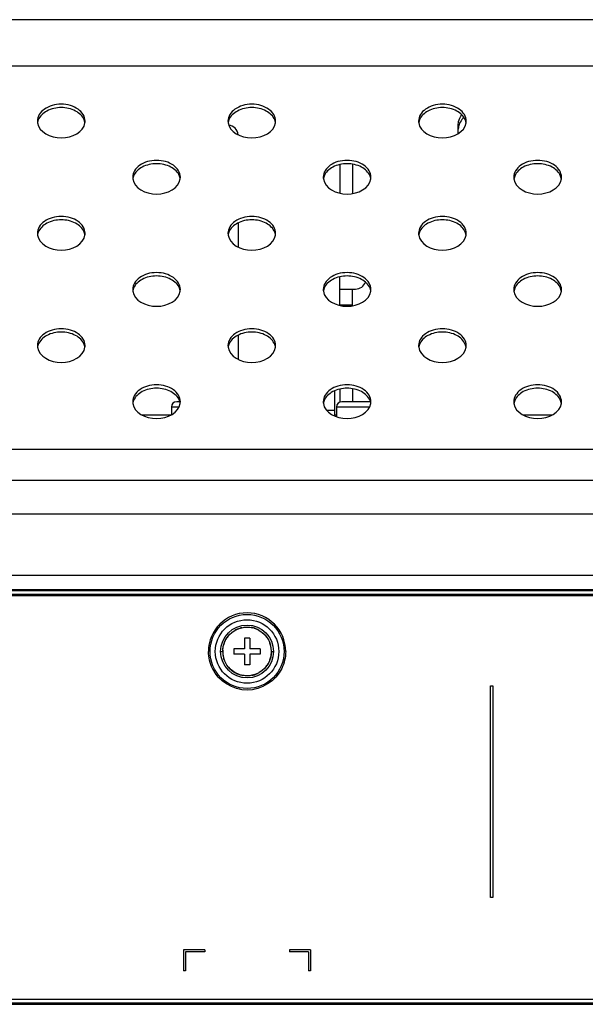
# Model space of a CAD drawing. Units: millimetres. Extents: x 0 to 1189, y 0 to 841.
# Drawn here: x 232 to 248, y 483 to 510 of the extents above; entities that cross this region are included whole.
import ezdxf

# ---------------------------------------------------------------- set-up
doc = ezdxf.new("R2010")
doc.units = ezdxf.units.MM
doc.header["$LTSCALE"] = 65.395
doc.layers.add('3_ALL_AXES', color=7, linetype='CONTINUOUS')
doc.layers.add('7_ALL_FEATURES', color=7, linetype='CONTINUOUS')

msp = doc.modelspace()

# ---------------------------------------------------------------- linework, layer by layer
at = {"layer": '3_ALL_AXES', "color": 7, "linetype": 'Continuous'}
for centre, radius, start, end in [((233.2403, 507.6141), 0.3397, 180.01726, 188.11024), ((233.2451, 507.5178), 0.3446, 168.99953, 171.89759), ((233.906, 507.5178), 0.3446, 8.10501, 10.99916), ((233.9108, 507.6141), 0.3397, 351.89237, 359.98141), ((238.6403, 507.6141), 0.3397, 180.01726, 188.11024), ((238.6451, 507.5178), 0.3446, 168.99953, 171.89759), ((239.306, 507.5178), 0.3446, 8.10501, 10.99916), ((239.3108, 507.6141), 0.3397, 351.89237, 359.98141), ((244.0403, 507.6141), 0.3397, 180.01726, 188.11024), ((244.0451, 507.5178), 0.3446, 168.99953, 171.89759), ((244.706, 507.5178), 0.3446, 8.10501, 10.99916), ((244.7108, 507.6141), 0.3397, 351.89237, 359.98141), ((235.9403, 506.0231), 0.3397, 180.01726, 188.11024), ((235.9451, 505.9268), 0.3446, 168.99953, 171.89759), ((236.606, 505.9268), 0.3446, 8.10501, 10.99916), ((236.6108, 506.0231), 0.3397, 351.89237, 359.98141), ((241.3403, 506.0231), 0.3397, 180.01726, 188.11024), ((241.3451, 505.9268), 0.3446, 168.99953, 171.89759), ((242.006, 505.9268), 0.3446, 8.10501, 10.99916), ((242.0108, 506.0231), 0.3397, 351.89237, 359.98141), ((246.7403, 506.0231), 0.3397, 180.01726, 188.11024), ((246.7451, 505.9268), 0.3446, 168.99953, 171.89759), ((247.406, 505.9268), 0.3446, 8.10501, 10.99916), ((247.4108, 506.0231), 0.3397, 351.89237, 359.98141), ((233.2403, 504.4321), 0.3397, 180.01726, 188.11024), ((233.2451, 504.3358), 0.3446, 168.99953, 171.89759), ((233.906, 504.3358), 0.3446, 8.10501, 10.99916), ((233.9108, 504.4321), 0.3397, 351.89237, 359.98141), ((238.6403, 504.4321), 0.3397, 180.01726, 188.11024), ((238.6451, 504.3358), 0.3446, 168.99953, 171.89759), ((239.306, 504.3358), 0.3446, 8.10501, 10.99916), ((239.3108, 504.4321), 0.3397, 351.89237, 359.98141), ((244.0403, 504.4321), 0.3397, 180.01726, 188.11024), ((244.0451, 504.3358), 0.3446, 168.99953, 171.89759), ((244.706, 504.3358), 0.3446, 8.10501, 10.99916), ((244.7108, 504.4321), 0.3397, 351.89237, 359.98141), ((235.9403, 502.8411), 0.3397, 180.01726, 188.11024), ((235.9451, 502.7448), 0.3446, 168.99953, 171.89759), ((236.606, 502.7448), 0.3446, 8.10501, 10.99916), ((236.6108, 502.8412), 0.3397, 351.89237, 359.98141), ((241.3403, 502.8411), 0.3397, 180.01726, 188.11024), ((241.3451, 502.7448), 0.3446, 168.99953, 171.89759), ((242.006, 502.7448), 0.3446, 8.10501, 10.99916), ((242.0108, 502.8412), 0.3397, 351.89237, 359.98141), ((246.7403, 502.8411), 0.3397, 180.01726, 188.11024), ((246.7451, 502.7448), 0.3446, 168.99953, 171.89759), ((247.406, 502.7448), 0.3446, 8.10501, 10.99916), ((247.4108, 502.8412), 0.3397, 351.89237, 359.98141), ((233.2402, 501.2502), 0.3397, 180.01726, 188.11024), ((233.2451, 501.1538), 0.3446, 168.99953, 171.89759), ((233.9059, 501.1538), 0.3446, 8.10501, 10.99916), ((233.9108, 501.2502), 0.3397, 351.89237, 359.98141), ((238.6402, 501.2502), 0.3397, 180.01726, 188.11024), ((238.6451, 501.1538), 0.3446, 168.99953, 171.89759), ((239.3059, 501.1538), 0.3446, 8.10501, 10.99916), ((239.3108, 501.2502), 0.3397, 351.89237, 359.98141), ((244.0402, 501.2502), 0.3397, 180.01726, 188.11024), ((244.0451, 501.1538), 0.3446, 168.99953, 171.89759), ((244.7059, 501.1538), 0.3446, 8.10501, 10.99916), ((244.7108, 501.2502), 0.3397, 351.89237, 359.98141), ((235.9402, 499.6592), 0.3397, 180.01726, 188.11024), ((235.945, 499.5628), 0.3446, 168.99953, 171.89759), ((236.6059, 499.5628), 0.3446, 8.10501, 10.99916), ((236.6107, 499.6592), 0.3397, 351.89237, 359.98141), ((241.3402, 499.6592), 0.3397, 180.01726, 188.11024), ((241.345, 499.5628), 0.3446, 168.99953, 171.89759), ((242.0059, 499.5628), 0.3446, 8.10501, 10.99916), ((242.0107, 499.6592), 0.3397, 351.89237, 359.98141), ((246.7402, 499.6592), 0.3397, 180.01726, 188.11024), ((246.745, 499.5628), 0.3446, 168.99953, 171.89759), ((247.4059, 499.5628), 0.3446, 8.10501, 10.99916), ((247.4107, 499.6592), 0.3397, 351.89237, 359.98141)]:
    msp.add_arc(centre, radius, start, end, dxfattribs=at)
for points, knots in [([(234.2506, 507.614), (234.2506, 507.6773), (234.2095, 507.8131), (234.0522, 507.9687), (233.8311, 508.0686), (233.5756, 508.1031), (233.32, 508.0686), (233.0989, 507.9687), (232.9417, 507.8131), (232.9006, 507.6773), (232.9006, 507.614)], [0, 0, 0, 0, 0.1047331, 0.222327, 0.3560136, 0.4999981, 0.6439832, 0.7776709, 0.8952663, 1, 1, 1, 1]), ([(239.6506, 507.614), (239.6506, 507.6773), (239.6095, 507.8131), (239.4522, 507.9687), (239.2311, 508.0686), (238.9756, 508.1031), (238.72, 508.0686), (238.4989, 507.9687), (238.3417, 507.8131), (238.3006, 507.6773), (238.3006, 507.614)], [0, 0, 0, 0, 0.1047331, 0.222327, 0.3560136, 0.4999981, 0.6439832, 0.7776709, 0.8952663, 1, 1, 1, 1]), ([(245.0506, 507.614), (245.0506, 507.6773), (245.0095, 507.8131), (244.8522, 507.9687), (244.6311, 508.0686), (244.3756, 508.1031), (244.12, 508.0686), (243.8989, 507.9687), (243.7417, 507.8131), (243.7006, 507.6773), (243.7006, 507.614)], [0, 0, 0, 0, 0.1047331, 0.222327, 0.3560136, 0.4999981, 0.6439832, 0.7776709, 0.8952663, 1, 1, 1, 1]), ([(234.2255, 507.6473), (234.1827, 507.7555), (233.9749, 507.9446), (233.5756, 508.0238), (233.1762, 507.9446), (232.9685, 507.7555), (232.9256, 507.6473)], [0, 0, 0, 0, 0.2271886, 0.4999979, 0.7728087, 1, 1, 1, 1]), ([(239.6255, 507.6473), (239.5827, 507.7555), (239.3749, 507.9446), (238.9756, 508.0238), (238.5762, 507.9446), (238.3685, 507.7555), (238.3256, 507.6473)], [0, 0, 0, 0, 0.2271886, 0.4999979, 0.7728087, 1, 1, 1, 1]), ([(245.0255, 507.6473), (244.9827, 507.7555), (244.7749, 507.9446), (244.3756, 508.0238), (243.9762, 507.9446), (243.7685, 507.7555), (243.7256, 507.6473)], [0, 0, 0, 0, 0.2271886, 0.4999979, 0.7728087, 1, 1, 1, 1]), ([(232.904, 507.5662), (232.9414, 507.3031), (233.5756, 506.9703), (234.2097, 507.3031), (234.2472, 507.5662)], [0, 0, 0, 0, 0.5000013, 1, 1, 1, 1]), ([(238.304, 507.5662), (238.3414, 507.3031), (238.9756, 506.9703), (239.6097, 507.3031), (239.6472, 507.5662)], [0, 0, 0, 0, 0.5000013, 1, 1, 1, 1]), ([(243.704, 507.5662), (243.7414, 507.3031), (244.3756, 506.9703), (245.0097, 507.3031), (245.0472, 507.5662)], [0, 0, 0, 0, 0.5000013, 1, 1, 1, 1]), ([(236.9506, 506.023), (236.9506, 506.0863), (236.9095, 506.2221), (236.7522, 506.3777), (236.5311, 506.4776), (236.2756, 506.5121), (236.02, 506.4776), (235.7989, 506.3777), (235.6416, 506.2221), (235.6006, 506.0863), (235.6006, 506.023)], [0, 0, 0, 0, 0.1047331, 0.222327, 0.3560136, 0.4999981, 0.6439832, 0.7776709, 0.8952663, 1, 1, 1, 1]), ([(236.9255, 506.0563), (236.8827, 506.1645), (236.6749, 506.3536), (236.2756, 506.4329), (235.8762, 506.3536), (235.6685, 506.1645), (235.6256, 506.0563)], [0, 0, 0, 0, 0.2271886, 0.4999979, 0.7728087, 1, 1, 1, 1]), ([(242.3506, 506.023), (242.3506, 506.0863), (242.3095, 506.2221), (242.1522, 506.3777), (241.9311, 506.4776), (241.6756, 506.5121), (241.42, 506.4776), (241.1989, 506.3777), (241.0416, 506.2221), (241.0006, 506.0863), (241.0006, 506.023)], [0, 0, 0, 0, 0.1047331, 0.222327, 0.3560136, 0.4999981, 0.6439832, 0.7776709, 0.8952663, 1, 1, 1, 1]), ([(242.3255, 506.0563), (242.2827, 506.1645), (242.0749, 506.3536), (241.6756, 506.4329), (241.2762, 506.3536), (241.0685, 506.1645), (241.0256, 506.0563)], [0, 0, 0, 0, 0.2271886, 0.4999979, 0.7728087, 1, 1, 1, 1]), ([(247.7506, 506.023), (247.7506, 506.0863), (247.7095, 506.2221), (247.5522, 506.3777), (247.3311, 506.4776), (247.0756, 506.5121), (246.82, 506.4776), (246.5989, 506.3777), (246.4416, 506.2221), (246.4006, 506.0863), (246.4006, 506.023)], [0, 0, 0, 0, 0.1047331, 0.222327, 0.3560136, 0.4999981, 0.6439832, 0.7776709, 0.8952663, 1, 1, 1, 1]), ([(247.7255, 506.0563), (247.6827, 506.1645), (247.4749, 506.3536), (247.0756, 506.4329), (246.6762, 506.3536), (246.4685, 506.1645), (246.4256, 506.0563)], [0, 0, 0, 0, 0.2271886, 0.4999979, 0.7728087, 1, 1, 1, 1]), ([(235.604, 505.9752), (235.6414, 505.7121), (236.2756, 505.3793), (236.9097, 505.7121), (236.9472, 505.9752)], [0, 0, 0, 0, 0.5000013, 1, 1, 1, 1]), ([(241.004, 505.9752), (241.0414, 505.7121), (241.6756, 505.3793), (242.3097, 505.7121), (242.3472, 505.9752)], [0, 0, 0, 0, 0.5000013, 1, 1, 1, 1]), ([(246.404, 505.9752), (246.4414, 505.7121), (247.0756, 505.3793), (247.7097, 505.7121), (247.7472, 505.9752)], [0, 0, 0, 0, 0.5000013, 1, 1, 1, 1]), ([(234.2505, 504.432), (234.2505, 504.4953), (234.2095, 504.6311), (234.0522, 504.7867), (233.8311, 504.8866), (233.5755, 504.9211), (233.32, 504.8866), (233.0989, 504.7867), (232.9416, 504.6311), (232.9005, 504.4953), (232.9005, 504.432)], [0, 0, 0, 0, 0.1047331, 0.222327, 0.3560136, 0.4999981, 0.6439832, 0.7776709, 0.8952663, 1, 1, 1, 1]), ([(234.2255, 504.4653), (234.1826, 504.5735), (233.9749, 504.7626), (233.5755, 504.8419), (233.1762, 504.7626), (232.9684, 504.5735), (232.9256, 504.4653)], [0, 0, 0, 0, 0.2271886, 0.4999979, 0.7728087, 1, 1, 1, 1]), ([(239.6505, 504.432), (239.6505, 504.4953), (239.6095, 504.6311), (239.4522, 504.7867), (239.2311, 504.8866), (238.9755, 504.9211), (238.72, 504.8866), (238.4989, 504.7867), (238.3416, 504.6311), (238.3005, 504.4953), (238.3005, 504.432)], [0, 0, 0, 0, 0.1047331, 0.222327, 0.3560136, 0.4999981, 0.6439832, 0.7776709, 0.8952663, 1, 1, 1, 1]), ([(239.6255, 504.4653), (239.5826, 504.5735), (239.3749, 504.7626), (238.9755, 504.8419), (238.5762, 504.7626), (238.3684, 504.5735), (238.3256, 504.4653)], [0, 0, 0, 0, 0.2271886, 0.4999979, 0.7728087, 1, 1, 1, 1]), ([(245.0505, 504.432), (245.0505, 504.4953), (245.0095, 504.6311), (244.8522, 504.7867), (244.6311, 504.8866), (244.3755, 504.9211), (244.12, 504.8866), (243.8989, 504.7867), (243.7416, 504.6311), (243.7005, 504.4953), (243.7005, 504.432)], [0, 0, 0, 0, 0.1047331, 0.222327, 0.3560136, 0.4999981, 0.6439832, 0.7776709, 0.8952663, 1, 1, 1, 1]), ([(245.0255, 504.4653), (244.9826, 504.5735), (244.7749, 504.7626), (244.3755, 504.8419), (243.9762, 504.7626), (243.7684, 504.5735), (243.7256, 504.4653)], [0, 0, 0, 0, 0.2271886, 0.4999979, 0.7728087, 1, 1, 1, 1]), ([(232.9039, 504.3842), (232.9414, 504.1211), (233.5756, 503.7883), (234.2097, 504.1212), (234.2471, 504.3842)], [0, 0, 0, 0, 0.5000013, 1, 1, 1, 1]), ([(238.3039, 504.3842), (238.3414, 504.1211), (238.9756, 503.7883), (239.6097, 504.1212), (239.6471, 504.3842)], [0, 0, 0, 0, 0.5000013, 1, 1, 1, 1]), ([(243.7039, 504.3842), (243.7414, 504.1211), (244.3756, 503.7883), (245.0097, 504.1212), (245.0471, 504.3842)], [0, 0, 0, 0, 0.5000013, 1, 1, 1, 1]), ([(236.9505, 502.841), (236.9505, 502.9043), (236.9094, 503.0401), (236.7522, 503.1957), (236.5311, 503.2956), (236.2755, 503.3301), (236.02, 503.2956), (235.7989, 503.1957), (235.6416, 503.0401), (235.6005, 502.9043), (235.6005, 502.841)], [0, 0, 0, 0, 0.1047331, 0.222327, 0.3560136, 0.4999981, 0.6439832, 0.7776709, 0.8952663, 1, 1, 1, 1]), ([(242.3505, 502.841), (242.3505, 502.9043), (242.3094, 503.0401), (242.1522, 503.1957), (241.9311, 503.2956), (241.6755, 503.3301), (241.42, 503.2956), (241.1989, 503.1957), (241.0416, 503.0401), (241.0005, 502.9043), (241.0005, 502.841)], [0, 0, 0, 0, 0.1047331, 0.222327, 0.3560136, 0.4999981, 0.6439832, 0.7776709, 0.8952663, 1, 1, 1, 1]), ([(247.7505, 502.841), (247.7505, 502.9043), (247.7094, 503.0401), (247.5522, 503.1957), (247.3311, 503.2956), (247.0755, 503.3301), (246.82, 503.2956), (246.5989, 503.1957), (246.4416, 503.0401), (246.4005, 502.9043), (246.4005, 502.841)], [0, 0, 0, 0, 0.1047331, 0.222327, 0.3560136, 0.4999981, 0.6439832, 0.7776709, 0.8952663, 1, 1, 1, 1]), ([(236.9255, 502.8744), (236.8826, 502.9825), (236.6749, 503.1716), (236.2755, 503.2509), (235.8762, 503.1716), (235.6684, 502.9825), (235.6256, 502.8744)], [0, 0, 0, 0, 0.2271886, 0.4999979, 0.7728087, 1, 1, 1, 1]), ([(242.3255, 502.8744), (242.2826, 502.9825), (242.0749, 503.1716), (241.6755, 503.2509), (241.2762, 503.1716), (241.0684, 502.9825), (241.0256, 502.8744)], [0, 0, 0, 0, 0.2271886, 0.4999979, 0.7728087, 1, 1, 1, 1]), ([(247.7255, 502.8744), (247.6826, 502.9825), (247.4749, 503.1716), (247.0755, 503.2509), (246.6762, 503.1716), (246.4684, 502.9825), (246.4256, 502.8744)], [0, 0, 0, 0, 0.2271886, 0.4999979, 0.7728087, 1, 1, 1, 1]), ([(235.6039, 502.7932), (235.6414, 502.5301), (236.2755, 502.1973), (236.9097, 502.5302), (236.9471, 502.7932)], [0, 0, 0, 0, 0.5000013, 1, 1, 1, 1]), ([(241.0039, 502.7932), (241.0414, 502.5301), (241.6755, 502.1973), (242.3097, 502.5302), (242.3471, 502.7932)], [0, 0, 0, 0, 0.5000013, 1, 1, 1, 1]), ([(246.4039, 502.7932), (246.4414, 502.5301), (247.0755, 502.1973), (247.7097, 502.5302), (247.7471, 502.7932)], [0, 0, 0, 0, 0.5000013, 1, 1, 1, 1]), ([(234.2505, 501.2501), (234.2505, 501.3133), (234.2094, 501.4492), (234.0522, 501.6047), (233.8311, 501.7046), (233.5755, 501.7391), (233.32, 501.7046), (233.0988, 501.6047), (232.9416, 501.4492), (232.9005, 501.3133), (232.9005, 501.2501)], [0, 0, 0, 0, 0.1047331, 0.222327, 0.3560136, 0.4999981, 0.6439832, 0.7776709, 0.8952663, 1, 1, 1, 1]), ([(234.2255, 501.2834), (234.1826, 501.3916), (233.9749, 501.5806), (233.5755, 501.6599), (233.1761, 501.5806), (232.9684, 501.3916), (232.9255, 501.2834)], [0, 0, 0, 0, 0.2271886, 0.4999979, 0.7728087, 1, 1, 1, 1]), ([(239.6505, 501.2501), (239.6505, 501.3133), (239.6094, 501.4492), (239.4522, 501.6047), (239.2311, 501.7046), (238.9755, 501.7391), (238.72, 501.7046), (238.4988, 501.6047), (238.3416, 501.4492), (238.3005, 501.3133), (238.3005, 501.2501)], [0, 0, 0, 0, 0.1047331, 0.222327, 0.3560136, 0.4999981, 0.6439832, 0.7776709, 0.8952663, 1, 1, 1, 1]), ([(239.6255, 501.2834), (239.5826, 501.3916), (239.3749, 501.5806), (238.9755, 501.6599), (238.5761, 501.5806), (238.3684, 501.3916), (238.3255, 501.2834)], [0, 0, 0, 0, 0.2271886, 0.4999979, 0.7728087, 1, 1, 1, 1]), ([(245.0505, 501.2501), (245.0505, 501.3133), (245.0094, 501.4492), (244.8522, 501.6047), (244.6311, 501.7046), (244.3755, 501.7391), (244.12, 501.7046), (243.8988, 501.6047), (243.7416, 501.4492), (243.7005, 501.3133), (243.7005, 501.2501)], [0, 0, 0, 0, 0.1047331, 0.222327, 0.3560136, 0.4999981, 0.6439832, 0.7776709, 0.8952663, 1, 1, 1, 1]), ([(245.0255, 501.2834), (244.9826, 501.3916), (244.7749, 501.5806), (244.3755, 501.6599), (243.9761, 501.5806), (243.7684, 501.3916), (243.7255, 501.2834)], [0, 0, 0, 0, 0.2271886, 0.4999979, 0.7728087, 1, 1, 1, 1]), ([(232.9039, 501.2022), (232.9414, 500.9392), (233.5755, 500.6064), (234.2097, 500.9392), (234.2471, 501.2022)], [0, 0, 0, 0, 0.5000013, 1, 1, 1, 1]), ([(238.3039, 501.2022), (238.3414, 500.9392), (238.9755, 500.6064), (239.6097, 500.9392), (239.6471, 501.2022)], [0, 0, 0, 0, 0.5000013, 1, 1, 1, 1]), ([(243.7039, 501.2022), (243.7414, 500.9392), (244.3755, 500.6064), (245.0097, 500.9392), (245.0471, 501.2022)], [0, 0, 0, 0, 0.5000013, 1, 1, 1, 1]), ([(236.9505, 499.6591), (236.9505, 499.7223), (236.9094, 499.8582), (236.7522, 500.0137), (236.531, 500.1136), (236.2755, 500.1481), (236.0199, 500.1136), (235.7988, 500.0137), (235.6416, 499.8582), (235.6005, 499.7223), (235.6005, 499.6591)], [0, 0, 0, 0, 0.1047331, 0.222327, 0.3560136, 0.4999981, 0.6439832, 0.7776709, 0.8952663, 1, 1, 1, 1]), ([(236.9255, 499.6924), (236.8826, 499.8006), (236.6749, 499.9896), (236.2755, 500.0689), (235.8761, 499.9896), (235.6684, 499.8006), (235.6255, 499.6924)], [0, 0, 0, 0, 0.2271886, 0.4999979, 0.7728087, 1, 1, 1, 1]), ([(242.3505, 499.6591), (242.3505, 499.7223), (242.3094, 499.8582), (242.1522, 500.0137), (241.931, 500.1136), (241.6755, 500.1481), (241.4199, 500.1136), (241.1988, 500.0137), (241.0416, 499.8582), (241.0005, 499.7223), (241.0005, 499.6591)], [0, 0, 0, 0, 0.1047331, 0.222327, 0.3560136, 0.4999981, 0.6439832, 0.7776709, 0.8952663, 1, 1, 1, 1]), ([(242.3255, 499.6924), (242.2826, 499.8006), (242.0749, 499.9896), (241.6755, 500.0689), (241.2761, 499.9896), (241.0684, 499.8006), (241.0255, 499.6924)], [0, 0, 0, 0, 0.2271886, 0.4999979, 0.7728087, 1, 1, 1, 1]), ([(247.7505, 499.6591), (247.7505, 499.7223), (247.7094, 499.8582), (247.5522, 500.0137), (247.331, 500.1136), (247.0755, 500.1481), (246.8199, 500.1136), (246.5988, 500.0137), (246.4416, 499.8582), (246.4005, 499.7223), (246.4005, 499.6591)], [0, 0, 0, 0, 0.1047331, 0.222327, 0.3560136, 0.4999981, 0.6439832, 0.7776709, 0.8952663, 1, 1, 1, 1]), ([(247.7255, 499.6924), (247.6826, 499.8006), (247.4749, 499.9896), (247.0755, 500.0689), (246.6761, 499.9896), (246.4684, 499.8006), (246.4255, 499.6924)], [0, 0, 0, 0, 0.2271886, 0.4999979, 0.7728087, 1, 1, 1, 1]), ([(235.6039, 499.6112), (235.6413, 499.3482), (236.2755, 499.0154), (236.9096, 499.3482), (236.9471, 499.6113)], [0, 0, 0, 0, 0.5000013, 1, 1, 1, 1]), ([(241.0039, 499.6112), (241.0413, 499.3482), (241.6755, 499.0154), (242.3096, 499.3482), (242.3471, 499.6113)], [0, 0, 0, 0, 0.5000013, 1, 1, 1, 1]), ([(246.4039, 499.6112), (246.4413, 499.3482), (247.0755, 499.0154), (247.7096, 499.3482), (247.7471, 499.6113)], [0, 0, 0, 0, 0.5000013, 1, 1, 1, 1])]:
    msp.add_open_spline(points, degree=3, knots=knots, dxfattribs=at)
for points in [[(232.9256, 507.6473), (232.9174, 507.6267), (232.9111, 507.6053), (232.9069, 507.5835)], [(234.2443, 507.5835), (234.2401, 507.6053), (234.2337, 507.6267), (234.2255, 507.6473)], [(238.3256, 507.6473), (238.3174, 507.6267), (238.3111, 507.6053), (238.3069, 507.5835)], [(239.6443, 507.5835), (239.6401, 507.6053), (239.6337, 507.6267), (239.6255, 507.6473)], [(243.7256, 507.6473), (243.7174, 507.6267), (243.7111, 507.6053), (243.7069, 507.5835)], [(245.0443, 507.5835), (245.0401, 507.6053), (245.0337, 507.6267), (245.0255, 507.6473)], [(235.6256, 506.0563), (235.6174, 506.0357), (235.6111, 506.0143), (235.6068, 505.9926)], [(236.9443, 505.9926), (236.94, 506.0143), (236.9337, 506.0357), (236.9255, 506.0563)], [(241.0256, 506.0563), (241.0174, 506.0357), (241.0111, 506.0143), (241.0068, 505.9926)], [(242.3443, 505.9926), (242.34, 506.0143), (242.3337, 506.0357), (242.3255, 506.0563)], [(246.4256, 506.0563), (246.4174, 506.0357), (246.4111, 506.0143), (246.4068, 505.9926)], [(247.7443, 505.9926), (247.74, 506.0143), (247.7337, 506.0357), (247.7255, 506.0563)], [(232.9256, 504.4653), (232.9174, 504.4447), (232.9111, 504.4233), (232.9068, 504.4016)], [(234.2443, 504.4016), (234.24, 504.4233), (234.2337, 504.4447), (234.2255, 504.4653)], [(238.3256, 504.4653), (238.3174, 504.4447), (238.3111, 504.4233), (238.3068, 504.4016)], [(239.6443, 504.4016), (239.64, 504.4233), (239.6337, 504.4447), (239.6255, 504.4653)], [(243.7256, 504.4653), (243.7174, 504.4447), (243.7111, 504.4233), (243.7068, 504.4016)], [(245.0443, 504.4016), (245.04, 504.4233), (245.0337, 504.4447), (245.0255, 504.4653)], [(235.6256, 502.8744), (235.6174, 502.8538), (235.611, 502.8323), (235.6068, 502.8106)], [(236.9442, 502.8106), (236.94, 502.8323), (236.9337, 502.8538), (236.9255, 502.8744)], [(241.0256, 502.8744), (241.0174, 502.8538), (241.011, 502.8323), (241.0068, 502.8106)], [(242.3442, 502.8106), (242.34, 502.8323), (242.3337, 502.8538), (242.3255, 502.8744)], [(246.4256, 502.8744), (246.4174, 502.8538), (246.411, 502.8323), (246.4068, 502.8106)], [(247.7442, 502.8106), (247.74, 502.8323), (247.7337, 502.8538), (247.7255, 502.8744)], [(232.9255, 501.2834), (232.9174, 501.2628), (232.911, 501.2413), (232.9068, 501.2196)], [(234.2442, 501.2196), (234.24, 501.2413), (234.2336, 501.2628), (234.2255, 501.2834)], [(238.3255, 501.2834), (238.3174, 501.2628), (238.311, 501.2413), (238.3068, 501.2196)], [(239.6442, 501.2196), (239.64, 501.2413), (239.6336, 501.2628), (239.6255, 501.2834)], [(243.7255, 501.2834), (243.7174, 501.2628), (243.711, 501.2413), (243.7068, 501.2196)], [(245.0442, 501.2196), (245.04, 501.2413), (245.0336, 501.2628), (245.0255, 501.2834)], [(235.6255, 499.6924), (235.6174, 499.6718), (235.611, 499.6503), (235.6068, 499.6286)], [(236.9442, 499.6286), (236.94, 499.6503), (236.9336, 499.6718), (236.9255, 499.6924)], [(241.0255, 499.6924), (241.0174, 499.6718), (241.011, 499.6503), (241.0068, 499.6286)], [(242.3442, 499.6286), (242.34, 499.6503), (242.3336, 499.6718), (242.3255, 499.6924)], [(246.4255, 499.6924), (246.4174, 499.6718), (246.411, 499.6503), (246.4068, 499.6286)], [(247.7442, 499.6286), (247.74, 499.6503), (247.7336, 499.6718), (247.7255, 499.6924)]]:
    msp.add_open_spline(points, degree=3, dxfattribs=at)
at = {"layer": '7_ALL_FEATURES', "color": 7, "linetype": 'Continuous'}
for p, q in [((448.7361, 510.4882), (208.3466, 510.4882)), ((279.0043, 509.1702), (212.5892, 509.1702)), ((244.8276, 507.2602), (244.8276, 507.5277)), ((241.4676, 506.3809), (241.4676, 505.5697)), ((241.8276, 506.392), (241.8276, 505.5586)), ((238.5876, 504.7271), (238.5876, 504.0415)), ((241.4676, 502.3877), (241.4676, 503.1989)), ((241.4676, 502.8532), (241.9176, 502.8532)), ((241.8276, 502.3767), (241.8276, 502.8532)), ((241.4676, 502.4032), (241.8276, 502.4032)), ((238.5876, 501.5451), (238.5876, 500.8595)), ((241.3176, 499.967), (241.3176, 499.2556)), ((241.4676, 500.0169), (241.4676, 499.6422)), ((241.8276, 500.028), (241.8276, 499.6582)), ((241.0935, 499.4182), (241.3176, 499.4182)), ((235.8617, 499.2832), (236.6976, 499.2832)), ((241.3176, 499.2832), (241.3776, 499.2832)), ((246.6617, 499.2832), (247.4893, 499.2832)), ((201.2017, 498.3169), (268.1509, 498.3169)), ((201.2324, 497.4382), (271.8228, 497.4382)), ((204.5715, 496.4798), (249.6144, 496.4798)), ((155.5002, 494.7409), (508.5252, 494.7409)), ((162.4002, 494.3332), (508.0752, 494.3332)), ((510.7176, 494.1982), (148.1676, 494.1982)), ((148.1676, 494.1682), (510.7176, 494.1682)), ((238.7661, 492.9532), (238.7661, 492.6532)), ((238.9161, 492.9532), (238.7661, 492.9532)), ((238.9161, 492.9532), (238.9161, 492.6532)), ((238.4661, 492.6532), (238.4661, 492.5032)), ((238.7661, 492.6532), (238.4661, 492.6532)), ((239.2161, 492.6532), (238.9161, 492.6532)), ((239.2161, 492.6532), (239.2161, 492.5032)), ((238.0911, 492.5782), (238.1511, 492.5782)), ((238.7661, 492.5032), (238.4661, 492.5032)), ((238.7661, 492.5032), (238.7661, 492.2032)), ((238.9161, 492.5032), (238.9161, 492.2032)), ((239.2161, 492.5032), (238.9161, 492.5032)), ((239.5311, 492.5782), (239.5911, 492.5782)), ((238.9161, 492.2032), (238.7661, 492.2032)), ((245.7411, 485.6062), (245.7411, 491.6062)), ((245.7411, 491.6062), (245.8011, 491.6062)), ((245.8011, 491.6062), (245.8011, 485.6062)), ((245.8011, 485.6062), (245.7411, 485.6062)), ((237.0411, 484.1212), (237.0411, 483.5212)), ((237.6411, 484.1212), (237.0411, 484.1212)), ((237.1011, 484.0612), (237.1011, 483.5212)), ((237.6411, 484.0612), (237.1011, 484.0612)), ((237.6411, 484.1212), (237.6411, 484.0612)), ((240.0411, 484.1212), (240.0411, 484.0612)), ((240.6411, 484.1212), (240.0411, 484.1212)), ((240.5811, 484.0612), (240.0411, 484.0612)), ((240.5811, 484.0612), (240.5811, 483.5212)), ((240.6411, 484.1212), (240.6411, 483.5212)), ((237.1011, 483.5212), (237.0411, 483.5212)), ((240.6411, 483.5212), (240.5811, 483.5212)), ((511.8426, 482.6062), (147.3426, 482.6062)), ((511.2876, 482.7112), (147.5976, 482.7112)), ((147.3426, 482.5762), (511.8426, 482.5762))]:
    msp.add_line(p, q, dxfattribs=at)
at = {"layer": '7_ALL_FEATURES', "color": 6, "linetype": 'Continuous'}
for p, q in [((236.9504, 499.6582), (236.8471, 499.6582)), ((242.308, 499.6582), (241.5271, 499.6582)), ((236.6976, 499.5082), (236.6976, 499.288)), ((236.9144, 499.5082), (236.6976, 499.5082)), ((241.3776, 499.5082), (241.3776, 499.2314)), ((242.3144, 499.5082), (241.3776, 499.5082)), ((148.7976, 494.3032), (510.5076, 494.3032)), ((238.3132, 492.1339), (238.312, 492.1353))]:
    msp.add_line(p, q, dxfattribs=at)
for radius in [1.05, 0.9]:
    msp.add_circle((238.8411, 492.5782), radius, dxfattribs=at)
at = {"layer": '7_ALL_FEATURES', "color": 7, "linetype": 'Continuous'}
msp.add_circle((238.8411, 492.5782), 0.75, dxfattribs=at)
for centre, radius, start, end in [((238.2876, 507.2032), 0.3, 4.388, 83.22478), ((245.2553, 507.3741), 0.4296, 150.40108, 159.97432), ((241.9176, 503.1532), 0.3, 270, 339.44927), ((238.8397, 492.5806), 0.6873, 113.92091, 120.17904), ((238.8422, 492.5749), 0.6935, 102.16886, 113.91885), ((238.8419, 492.5831), 0.6851, 78.28734, 80.24657), ((238.84, 492.5749), 0.6935, 66.481, 78.26589), ((238.8424, 492.5806), 0.6873, 60.28543, 66.47856), ((238.8309, 492.5847), 0.6781, 160.12626, 165.15003), ((238.8487, 492.5836), 0.681, 14.93026, 19.98795), ((238.816, 492.5748), 0.7149, 10.67271, 14.93732), ((238.779, 492.5681), 0.7525, 3.34161, 10.65053), ((238.9142, 492.5691), 0.7631, 176.82107, 179.31456), ((238.7567, 492.5664), 0.7749, 0.71497, 3.36851)]:
    msp.add_arc(centre, radius, start, end, dxfattribs=at)
at = {"layer": '7_ALL_FEATURES', "color": 6, "linetype": 'Continuous'}
for centre, radius, start, end in [((236.8476, 499.5082), 0.15, 90, 180), ((241.5276, 499.5082), 0.15, 90, 180), ((242.3076, 499.5082), 0.15, 73.88999, 90), ((238.8411, 492.5782), 1.095, 0, 180), ((238.8423, 492.5846), 0.6835, 72.89727, 77.17298), ((238.8403, 492.5779), 0.6894, 149.51764, 153.44026), ((238.8454, 492.5749), 0.6954, 139.78485, 149.5137), ((238.8258, 492.5734), 0.7059, 12.19682, 17.83914), ((238.8297, 492.5742), 0.702, 5.69554, 12.20563), ((238.8346, 492.5806), 0.684, 180.01664, 185.69923), ((238.8319, 492.5783), 0.6808, 180.00332, 182.79438), ((238.8451, 492.5791), 0.694, 182.8076, 190.76334), ((238.8525, 492.5823), 0.702, 185.69554, 192.20563), ((238.8472, 492.5794), 0.6962, 190.75522, 195.11472), ((238.8563, 492.583), 0.7059, 192.19682, 197.83914), ((238.8397, 492.5773), 0.6884, 195.11044, 200.05541), ((238.8347, 492.5817), 0.6972, 339.47583, 344.39998), ((238.847, 492.5788), 0.6845, 344.36099, 356.85571), ((238.8476, 492.5759), 0.684, 0.01664, 5.69923), ((238.8791, 492.5762), 0.6524, 356.92621, 359.99394), ((238.8449, 492.5828), 0.6958, 220.16835, 239.92675), ((238.8368, 492.5816), 0.6954, 319.78485, 329.5137), ((238.8419, 492.5785), 0.6894, 329.51764, 333.44026), ((238.84, 492.5764), 0.6878, 240.01299, 246.20728), ((238.8422, 492.5815), 0.6934, 246.20947, 257.97046), ((238.8398, 492.5719), 0.6835, 252.89727, 257.17298), ((238.8402, 492.5733), 0.6849, 257.99249, 259.89328), ((238.8399, 492.5816), 0.6935, 281.70578, 293.49157), ((238.842, 492.5768), 0.6883, 293.49371, 299.63441)]:
    msp.add_arc(centre, radius, start, end, dxfattribs=at)
at = {"layer": '7_ALL_FEATURES', "color": 7, "linetype": 'Continuous'}
for points, knots in [([(244.8276, 507.5277), (244.8276, 507.5511), (244.836, 507.6464), (244.8805, 507.7371), (244.9259, 507.7928)], [0, 0, 0, 0, 0.2454297, 1, 1, 1, 1]), ([(239.8243, 492.0964), (239.6574, 491.7486), (238.843, 491.2194), (238.0272, 491.7463), (237.8592, 492.0936)], [0, 0, 0, 0, 0.4999817, 1, 1, 1, 1])]:
    msp.add_open_spline(points, degree=3, knots=knots, dxfattribs=at)
for points in [[(244.8517, 507.5212), (244.836, 507.478), (244.8276, 507.4314), (244.8276, 507.3855)], [(244.9893, 507.7155), (244.9468, 507.679), (244.9095, 507.635), (244.8818, 507.5863)], [(238.696, 493.2528), (238.7814, 493.2712), (238.8719, 493.273), (238.958, 493.2582)], [(238.1931, 492.8153), (238.2202, 492.8903), (238.2616, 492.9614), (238.313, 493.0224)], [(238.313, 493.0224), (238.3639, 493.0827), (238.426, 493.135), (238.4942, 493.1747)], [(239.1831, 493.1775), (239.2522, 493.1381), (239.3152, 493.0857), (239.3667, 493.0252)], [(239.3667, 493.0252), (239.419, 492.9638), (239.4611, 492.8921), (239.4887, 492.8164)], [(238.1522, 492.6114), (238.155, 492.661), (238.1626, 492.7106), (238.1754, 492.7585)], [(237.8592, 492.0936), (237.787, 492.2429), (237.7509, 492.4124), (237.7461, 492.5782)], [(239.9361, 492.5782), (239.9311, 492.4134), (239.8957, 492.245), (239.8243, 492.0964)]]:
    msp.add_open_spline(points, degree=3, dxfattribs=at)
at = {"layer": '7_ALL_FEATURES', "color": 6, "linetype": 'Continuous'}
for points in [[(238.4179, 493.1232), (238.4977, 493.1852), (238.5936, 493.2302), (238.6922, 493.252)], [(238.6922, 493.252), (238.7905, 493.2737), (238.896, 493.2734), (238.9941, 493.251)], [(239.0434, 493.2379), (239.124, 493.2131), (239.2013, 493.1727), (239.2676, 493.1206)], [(239.3701, 493.0211), (239.4267, 492.9536), (239.4708, 492.8736), (239.4978, 492.7897)], [(238.1506, 492.5804), (238.1506, 492.6852), (238.1768, 492.7924), (238.2236, 492.8862)], [(239.5316, 492.5761), (239.5316, 492.4713), (239.5054, 492.364), (239.4586, 492.2703)], [(238.3121, 492.1353), (238.2555, 492.2029), (238.2114, 492.2829), (238.1844, 492.3668)], [(239.3663, 492.1307), (239.3147, 492.0702), (239.2515, 492.0179), (239.1823, 491.9785)], [(239.4876, 492.3373), (239.4597, 492.2625), (239.4181, 492.1915), (239.3663, 492.1307)], [(238.6388, 491.9186), (238.5582, 491.9434), (238.4809, 491.9838), (238.4146, 492.0359)], [(238.9899, 491.9045), (238.8917, 491.8828), (238.7862, 491.8831), (238.6881, 491.9054)], [(238.9807, 491.9025), (238.8956, 491.8849), (238.8055, 491.8837), (238.72, 491.899)], [(239.2642, 492.0333), (239.1845, 491.9713), (239.0886, 491.9263), (238.9899, 491.9045)]]:
    msp.add_open_spline(points, degree=3, dxfattribs=at)
for points, knots in [([(238.3144, 493.0238), (238.3299, 493.0421), (238.3627, 493.0771), (238.399, 493.1085), (238.4179, 493.1232)], [0, 0, 0, 0, 0.5000779, 1, 1, 1, 1]), ([(239.2676, 493.1206), (239.2863, 493.1059), (239.3223, 493.0744), (239.3548, 493.0394), (239.3701, 493.0211)], [0, 0, 0, 0, 0.4999394, 1, 1, 1, 1]), ([(238.4146, 492.0359), (238.3958, 492.0506), (238.3599, 492.082), (238.3274, 492.1171), (238.3121, 492.1353)], [0, 0, 0, 0, 0.4999394, 1, 1, 1, 1]), ([(239.3678, 492.1326), (239.3523, 492.1143), (239.3195, 492.0793), (239.2832, 492.0479), (239.2642, 492.0333)], [0, 0, 0, 0, 0.5000779, 1, 1, 1, 1])]:
    msp.add_open_spline(points, degree=3, knots=knots, dxfattribs=at)

doc.saveas('drawing.dxf')
